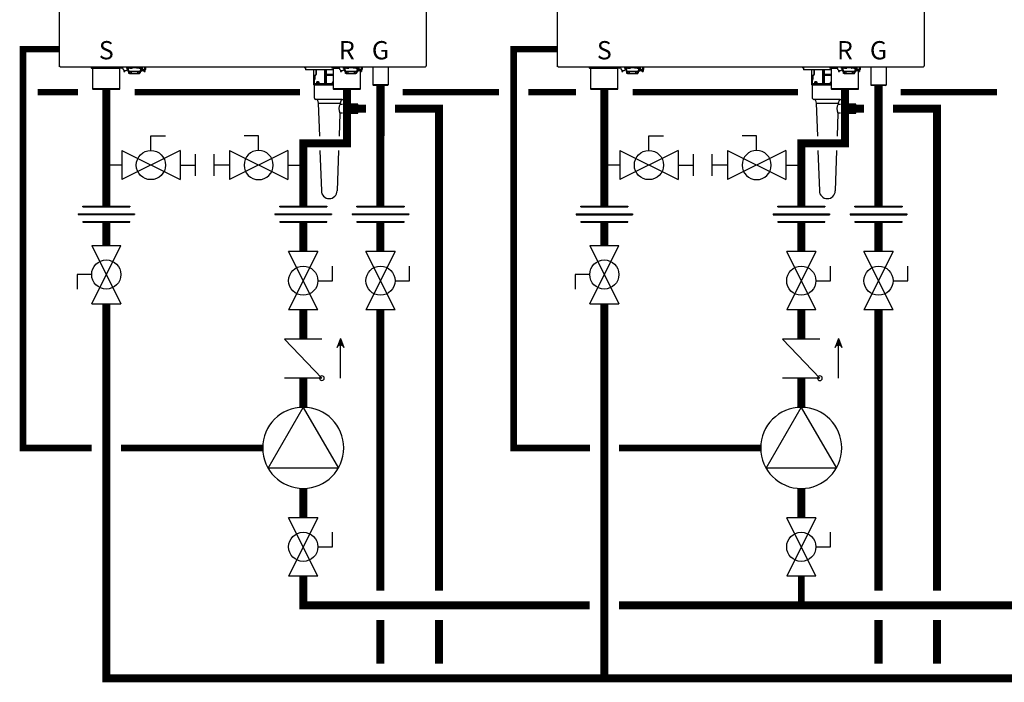
# Model space of a CAD drawing. Units: inches. Extents: x -173 to 150, y -51 to 172.
# Drawn here: x -61 to 6, y -7 to 39 of the extents above; entities that cross this region are included whole.
import ezdxf
from ezdxf.enums import TextEntityAlignment as Align

# ---------------------------------------------------------------- set-up
doc = ezdxf.new("R2010")
doc.units = ezdxf.units.IN
doc.header["$MEASUREMENT"] = 0
doc.linetypes.add('DASHED', pattern=[0.75, 0.5, -0.25])
doc.styles.add('Navien', font='arial.ttf')

# ---------------------------------------------------------------- blocks, each defined once
blk = doc.blocks.new('NFB-C')
for p, q in [((-3.202, 1.62), (-3.202, 34.234)), ((21.898, 34.234), (21.898, 1.62)), ((-3.124, 1.545), (21.819, 1.545)), ((-1.039, 1.545), (-1.039, 1.475)), ((-0.706, 1.455), (-1.02, 1.455)), ((-0.937, 1.431), (-0.914, 1.455)), ((0.937, 1.431), (-0.937, 1.431)), ((-0.937, 1.431), (-0.937, 0.039)), ((0.687, 1.471), (-0.687, 1.471)), ((-0.686, 1.545), (-0.686, 1.475)), ((0.686, 1.545), (0.686, 1.475)), ((1.02, 1.455), (0.706, 1.455)), ((0.937, 1.431), (0.914, 1.455)), ((0.937, 0.039), (0.937, 1.431)), ((1.039, 1.545), (1.039, 1.475)), ((1.382, 1.545), (1.382, 1.502)), ((1.461, 1.502), (1.382, 1.502)), ((1.402, 1.438), (1.402, 1.502)), ((1.402, 1.438), (1.445, 1.438)), ((1.431, 1.502), (1.431, 1.475)), ((1.445, 1.377), (1.445, 1.456)), ((1.445, 1.377), (1.508, 1.377)), ((1.608, 1.455), (1.451, 1.455)), ((1.461, 1.502), (1.461, 1.545)), ((1.461, 1.502), (2.402, 1.502)), ((1.508, 1.455), (1.508, 1.377)), ((1.52, 1.394), (1.509, 1.394)), ((1.509, 1.239), (1.509, 1.394)), ((1.52, 1.435), (1.52, 1.455)), ((1.52, 1.38), (1.52, 1.435)), ((1.52, 1.321), (1.52, 1.38)), ((1.608, 1.455), (1.765, 1.455)), ((1.784, 1.475), (1.784, 1.502)), ((2.079, 1.502), (2.079, 1.475)), ((2.255, 1.455), (2.098, 1.455)), ((2.255, 1.455), (2.412, 1.455)), ((2.343, 1.455), (2.343, 1.435)), ((2.343, 1.438), (2.355, 1.438)), ((2.343, 1.435), (2.343, 1.38)), ((2.343, 1.38), (2.343, 1.321)), ((2.355, 1.369), (2.343, 1.369)), ((2.355, 1.377), (2.355, 1.455)), ((2.355, 1.377), (2.418, 1.377)), ((2.355, 1.377), (2.355, 1.369)), ((2.402, 1.545), (2.402, 1.502)), ((2.481, 1.502), (2.402, 1.502)), ((2.411, 1.377), (2.411, 1.261)), ((2.418, 1.456), (2.418, 1.377)), ((2.418, 1.438), (2.461, 1.438)), ((2.418, 1.372), (2.418, 1.377)), ((2.431, 1.475), (2.431, 1.502)), ((2.443, 1.369), (2.443, 1.438)), ((2.461, 1.502), (2.461, 1.438)), ((2.481, 1.502), (2.481, 1.545)), ((2.648, 1.351), (2.648, 1.545)), ((13.635, 1.478), (13.635, 1.357)), ((15.536, 1.357), (13.635, 1.357)), ((14.197, 1.357), (14.197, 0.408)), ((14.371, 1.031), (14.371, 1.357)), ((14.377, 1.357), (14.377, 1.031)), ((14.949, 1.357), (14.949, 0.408)), ((14.958, 0.408), (14.958, 1.357)), ((15.033, 1.357), (15.033, 0.408)), ((15.046, 1.357), (15.046, 0.408)), ((15.075, 1.031), (15.075, 1.357)), ((15.087, 1.031), (15.087, 1.357)), ((15.434, 1.545), (15.434, 1.475)), ((15.787, 1.475), (15.434, 1.475)), ((15.768, 1.455), (15.454, 1.455)), ((15.536, 1.431), (15.56, 1.455)), ((15.958, 1.431), (15.536, 1.431)), ((15.536, 1.431), (15.536, 0.039)), ((15.952, 1.471), (15.787, 1.471)), ((16.215, 1.545), (16.215, 1.502)), ((16.293, 1.502), (16.215, 1.502)), ((16.234, 1.438), (16.234, 1.502)), ((16.234, 1.438), (16.277, 1.438)), ((16.264, 1.502), (16.264, 1.475)), ((16.277, 1.377), (16.277, 1.456)), ((16.277, 1.377), (16.34, 1.377)), ((16.44, 1.455), (16.284, 1.455)), ((16.293, 1.502), (16.293, 1.545)), ((16.293, 1.502), (17.235, 1.502)), ((16.34, 1.455), (16.34, 1.377)), ((16.352, 1.394), (16.342, 1.394)), ((16.342, 1.239), (16.342, 1.394)), ((16.352, 1.435), (16.352, 1.455)), ((16.352, 1.38), (16.352, 1.435)), ((16.352, 1.321), (16.352, 1.38)), ((16.44, 1.455), (16.597, 1.455)), ((16.617, 1.475), (16.617, 1.502)), ((16.911, 1.502), (16.911, 1.475)), ((17.088, 1.455), (16.931, 1.455)), ((17.088, 1.455), (17.244, 1.455)), ((17.176, 1.455), (17.176, 1.435)), ((17.176, 1.438), (17.187, 1.438)), ((17.176, 1.435), (17.176, 1.38)), ((17.176, 1.38), (17.176, 1.321)), ((17.187, 1.369), (17.176, 1.369)), ((17.187, 1.377), (17.187, 1.455)), ((17.187, 1.377), (17.25, 1.377)), ((17.187, 1.377), (17.187, 1.369)), ((17.235, 1.545), (17.235, 1.502)), ((17.313, 1.502), (17.235, 1.502)), ((17.244, 1.377), (17.244, 1.261)), ((17.25, 1.456), (17.25, 1.377)), ((17.25, 1.438), (17.293, 1.438)), ((17.25, 1.372), (17.25, 1.377)), ((17.264, 1.475), (17.264, 1.502)), ((17.276, 1.369), (17.276, 1.438)), ((17.293, 1.502), (17.293, 1.438)), ((17.313, 1.502), (17.313, 1.545)), ((17.48, 1.351), (17.48, 1.545)), ((17.548, 1.545), (17.879, 1.545)), ((18.195, 1.545), (18.249, 1.545)), ((18.249, 1.545), (18.249, 0.311)), ((19.3, 1.545), (19.3, 0.311)), ((1.211, 1.328), (1.211, 1.24)), ((1.211, 1.24), (1.274, 1.24)), ((1.509, 1.226), (1.509, 1.239)), ((1.535, 1.239), (1.509, 1.239)), ((1.509, 1.226), (1.539, 1.226)), ((1.52, 1.272), (1.52, 1.321)), ((1.539, 1.157), (1.539, 1.235)), ((1.539, 1.149), (1.578, 1.149)), ((1.539, 1.137), (1.578, 1.137)), ((1.539, 1.098), (1.539, 1.137)), ((1.598, 1.098), (1.539, 1.098)), ((1.578, 1.214), (1.578, 1.149)), ((1.578, 1.149), (1.578, 1.137)), ((1.588, 1.173), (1.588, 1.211)), ((1.588, 1.173), (1.635, 1.173)), ((1.598, 1.098), (1.708, 1.098)), ((1.635, 1.205), (1.635, 1.173)), ((1.637, 1.253), (2.226, 1.253)), ((2.226, 1.205), (1.637, 1.205)), ((1.727, 1.098), (1.708, 1.098)), ((1.727, 1.196), (1.727, 1.205)), ((1.727, 1.098), (1.727, 1.196)), ((1.727, 1.098), (2.135, 1.098)), ((2.135, 1.196), (2.135, 1.205)), ((2.135, 1.196), (2.135, 1.098)), ((2.155, 1.098), (2.135, 1.098)), ((2.155, 1.098), (2.264, 1.098)), ((2.227, 1.173), (2.227, 1.205)), ((2.274, 1.173), (2.227, 1.173)), ((2.274, 1.211), (2.274, 1.173)), ((2.323, 1.235), (2.323, 1.157)), ((2.337, 1.251), (2.411, 1.251)), ((2.343, 1.321), (2.343, 1.272)), ((2.411, 1.303), (2.413, 1.303)), ((2.411, 1.261), (2.411, 1.251)), ((2.413, 1.303), (2.465, 1.306)), ((2.452, 1.306), (2.489, 1.306)), ((2.588, 1.24), (2.651, 1.24)), ((14.271, 0.676), (14.239, 0.644)), ((14.278, 0.704), (14.278, 0.953)), ((14.283, 0.953), (14.283, 0.704)), ((14.322, 0.992), (14.337, 0.992)), ((14.328, 1.004), (14.344, 1.004)), ((15.058, 0.704), (15.058, 0.953)), ((15.071, 0.953), (15.058, 0.953)), ((15.067, 1.004), (15.07, 1.004)), ((15.536, 0.953), (15.071, 0.953)), ((15.087, 1.031), (15.075, 1.031)), ((15.536, 0.992), (15.079, 0.992)), ((15.536, 1.031), (15.087, 1.031)), ((16.044, 1.328), (16.044, 1.24)), ((16.044, 1.24), (16.107, 1.24)), ((16.342, 1.226), (16.342, 1.239)), ((16.367, 1.239), (16.342, 1.239)), ((16.342, 1.226), (16.371, 1.226)), ((16.352, 1.272), (16.352, 1.321)), ((16.371, 1.157), (16.371, 1.235)), ((16.371, 1.137), (16.411, 1.137)), ((16.371, 1.098), (16.371, 1.137)), ((16.43, 1.098), (16.371, 1.098)), ((16.372, 1.149), (16.411, 1.149)), ((16.411, 1.214), (16.411, 1.149)), ((16.411, 1.149), (16.411, 1.137)), ((16.42, 1.173), (16.42, 1.211)), ((16.42, 1.173), (16.467, 1.173)), ((16.43, 1.098), (16.54, 1.098)), ((16.467, 1.205), (16.467, 1.173)), ((16.47, 1.253), (17.058, 1.253)), ((17.058, 1.205), (16.47, 1.205)), ((16.56, 1.098), (16.54, 1.098)), ((16.56, 1.196), (16.56, 1.205)), ((16.56, 1.098), (16.56, 1.196)), ((16.56, 1.098), (16.968, 1.098)), ((16.968, 1.196), (16.968, 1.205)), ((16.968, 1.196), (16.968, 1.098)), ((16.987, 1.098), (16.968, 1.098)), ((16.987, 1.098), (17.097, 1.098)), ((17.06, 1.173), (17.06, 1.205)), ((17.107, 1.173), (17.06, 1.173)), ((17.107, 1.211), (17.107, 1.173)), ((17.156, 1.235), (17.156, 1.157)), ((17.17, 1.251), (17.244, 1.251)), ((17.176, 1.321), (17.176, 1.272)), ((17.244, 1.303), (17.245, 1.303)), ((17.244, 1.261), (17.244, 1.251)), ((17.245, 1.303), (17.297, 1.306)), ((17.285, 1.306), (17.321, 1.306)), ((17.411, 0.039), (17.411, 1.271)), ((17.421, 1.24), (17.483, 1.24)), ((17.483, 1.328), (17.483, 1.24)), ((-0.898, 0), (-0.937, 0.039)), ((0.937, 0.039), (-0.937, 0.039)), ((0.898, 0), (-0.898, 0)), ((0.898, 0), (0.937, 0.039)), ((14.188, 0.396), (14.188, 0.318)), ((14.938, 0.396), (14.188, 0.396)), ((14.995, 0.318), (14.188, 0.318)), ((14.197, 0.408), (14.207, 0.408)), ((14.207, 0.408), (14.216, 0.408)), ((14.224, 0.416), (14.224, 0.617)), ((14.228, 0.617), (14.228, 0.416)), ((14.958, 0.396), (14.958, 0.408)), ((14.958, 0.396), (14.995, 0.396)), ((14.995, 0.396), (14.995, 0.318)), ((14.995, 0.318), (15.536, 0.318)), ((15.046, 0.408), (15.033, 0.408)), ((15.047, 0.408), (15.046, 0.408)), ((15.049, 0.617), (15.049, 0.416)), ((15.049, 0.416), (15.062, 0.416)), ((15.536, 0.396), (15.053, 0.396)), ((15.062, 0.416), (15.536, 0.416)), ((17.411, 0.039), (15.536, 0.039)), ((15.576, 0), (15.536, 0.039)), ((17.372, 0), (15.576, 0)), ((17.372, 0), (17.411, 0.039)), ((18.288, 0.272), (18.249, 0.311)), ((19.261, 0.271), (19.3, 0.311))]:
    blk.add_line(p, q)
at = {"flags": 128}
for points in [[(1.52, 1.321), (1.522, 1.307), (1.529, 1.295), (1.539, 1.283), (1.554, 1.273), (1.572, 1.264), (1.592, 1.258), (1.614, 1.254), (1.637, 1.253)], [(1.637, 1.205), (1.614, 1.206), (1.592, 1.21), (1.572, 1.216), (1.554, 1.225), (1.539, 1.235), (1.529, 1.247), (1.522, 1.259), (1.52, 1.272)], [(2.226, 1.253), (2.249, 1.254), (2.271, 1.258), (2.291, 1.264), (2.309, 1.273), (2.323, 1.283), (2.334, 1.295), (2.341, 1.307), (2.343, 1.321)], [(2.343, 1.272), (2.341, 1.259), (2.334, 1.247), (2.323, 1.235), (2.309, 1.225), (2.291, 1.216), (2.271, 1.21), (2.249, 1.206), (2.226, 1.205)], [(2.65, 1.328), (2.65, 1.265), (2.65, 1.25), (2.651, 1.241), (2.651, 1.241), (2.651, 1.248), (2.651, 1.262), (2.651, 1.282), (2.651, 1.289)], [(14.238, 0.653), (14.256, 0.67), (14.27, 0.685)], [(15.051, 0.653), (15.054, 0.67), (15.057, 0.685)], [(16.352, 1.321), (16.354, 1.307), (16.361, 1.295), (16.372, 1.283), (16.387, 1.273), (16.404, 1.264), (16.425, 1.258), (16.447, 1.254), (16.47, 1.253)], [(16.47, 1.205), (16.447, 1.206), (16.425, 1.21), (16.404, 1.216), (16.387, 1.225), (16.372, 1.235), (16.361, 1.247), (16.354, 1.259), (16.352, 1.272)], [(17.058, 1.253), (17.081, 1.254), (17.103, 1.258), (17.123, 1.264), (17.141, 1.273), (17.156, 1.283), (17.167, 1.295), (17.174, 1.307), (17.176, 1.321)], [(17.176, 1.272), (17.174, 1.259), (17.167, 1.247), (17.156, 1.235), (17.141, 1.225), (17.123, 1.216), (17.103, 1.21), (17.081, 1.206), (17.058, 1.205)], [(19.3, 0.311), (19.293, 0.311), (19.271, 0.311), (19.236, 0.311), (19.189, 0.311), (19.13, 0.311), (19.062, 0.311), (18.985, 0.311), (18.903, 0.311), (18.818, 0.311), (18.731, 0.311), (18.645, 0.311), (18.563, 0.311), (18.487, 0.311), (18.418, 0.311), (18.359, 0.311), (18.312, 0.311), (18.277, 0.311), (18.256, 0.311), (18.249, 0.311)], [(19.261, 0.271), (19.253, 0.271), (19.231, 0.271), (19.195, 0.271), (19.147, 0.271), (19.087, 0.271), (19.017, 0.271), (18.941, 0.271), (18.859, 0.271), (18.774, 0.271), (18.69, 0.271), (18.608, 0.271), (18.531, 0.271), (18.462, 0.271), (18.402, 0.272), (18.353, 0.272), (18.317, 0.272), (18.295, 0.272), (18.288, 0.272)]]:
    blk.add_lwpolyline(points, dxfattribs=at)
for centre, radius, start, end in [((-3.143, 1.62), 0.0588, 180, 205.41468), ((-3.124, 1.624), 0.0784, 201.0837, 270), ((-1.02, 1.475), 0.0196, 180, 270), ((-0.706, 1.475), 0.0196, 270, 0), ((0.706, 1.475), 0.0196, 180, 270), ((1.02, 1.475), 0.0196, 270, 0), ((1.451, 1.475), 0.0196, 180, 270), ((1.765, 1.475), 0.0196, 270, 0), ((2.098, 1.475), 0.0196, 180, 270), ((2.412, 1.475), 0.0196, 270, 0), ((2.438, 1.46), 0.0903, 256.66189, 273.17729), ((2.483, 0.657), 0.714, 76.66276, 93.18002), ((2.724, 1.356), 0.276, 177.07118, 190.29764), ((13.49, 1.447), 0.11, 39.91621, 63.23449), ((13.671, 1.598), 0.125, 219.91621, 253.69085), ((15.454, 1.475), 0.0196, 180, 270), ((15.768, 1.475), 0.0196, 270, 0), ((16.284, 1.475), 0.0196, 180, 270), ((16.597, 1.475), 0.0196, 270, 0), ((16.931, 1.475), 0.0196, 180, 270), ((17.244, 1.475), 0.0196, 270, 0), ((17.271, 1.46), 0.0903, 256.66189, 273.17729), ((17.315, 0.657), 0.714, 76.66276, 93.18002), ((17.557, 1.356), 0.276, 177.07118, 190.29764), ((21.819, 1.624), 0.0784, 270, 338.91974), ((21.839, 1.62), 0.0588, 334.58532, 0), ((2.264, 1.157), 0.0588, 270, 340.52878), ((14.243, 0.704), 0.0392, 315, 0), ((14.322, 0.953), 0.0392, 90, 180), ((14.337, 1.031), 0.0392, 270, 0), ((15.079, 1.004), 0.0117, 179.56243, 269.56004), ((15.082, 1.004), 0.0117, 179.56651, 269.55885), ((17.097, 1.157), 0.0588, 270, 340.52878), ((14.189, 0.405), 0.0187, 331.51749, 8.77973), ((14.208, 0.416), 0.0196, 270, 0), ((14.267, 0.617), 0.0392, 135, 180), ((14.937, 0.408), 0.0118, 270, 0), ((15.057, 0.408), 0.0117, 179.56686, 269.5585), ((15.059, 0.408), 0.0117, 179.56686, 269.5585)]:
    blk.add_arc(centre, radius, start, end)
for points, knots in [([(1.135, 1.545), (1.129, 1.533), (1.121, 1.503), (1.117, 1.455), (1.131, 1.405), (1.159, 1.363), (1.189, 1.338), (1.207, 1.328), (1.211, 1.326)], [0.0413819, 0.0413819, 0.0413819, 0.0413819, 0.1295104, 0.2410124, 0.3513433, 0.4629588, 0.5734046, 0.6018072, 0.6018072, 0.6018072, 0.6018072]), ([(1.211, 1.328), (1.212, 1.327), (1.213, 1.326), (1.214, 1.325), (1.214, 1.325), (1.214, 1.325), (1.214, 1.325), (1.214, 1.325), (1.227, 1.312), (1.262, 1.298), (1.316, 1.29), (1.369, 1.301), (1.415, 1.327), (1.436, 1.353), (1.445, 1.366), (1.448, 1.37), (1.451, 1.374), (1.454, 1.377)], [-0.016816, -0.016816, -0.016816, -0.016816, 0, 0, 0, 0, 0, 0, 0.001097, 0.207909, 0.414571, 0.621615, 0.827799, 1, 1, 1, 1.056328, 1.056328, 1.056328, 1.056328]), ([(2.489, 1.306), (2.49, 1.306), (2.504, 1.299), (2.531, 1.294), (2.569, 1.293), (2.606, 1.302), (2.638, 1.318), (2.666, 1.341), (2.691, 1.371), (2.711, 1.414), (2.717, 1.462), (2.71, 1.505), (2.701, 1.531), (2.693, 1.543), (2.692, 1.545)], [0.0063922, 0.0063922, 0.0063922, 0.0063922, 0.0200715, 0.110338, 0.1986013, 0.2851076, 0.3684864, 0.4481338, 0.5305275, 0.637828, 0.7741952, 0.8535517, 0.9395036, 0.9557876, 0.9557876, 0.9557876, 0.9557876]), ([(15.968, 1.545), (15.961, 1.533), (15.953, 1.503), (15.95, 1.455), (15.964, 1.405), (15.991, 1.363), (16.021, 1.338), (16.04, 1.328), (16.044, 1.326)], [0.0413819, 0.0413819, 0.0413819, 0.0413819, 0.1295104, 0.2410124, 0.3513433, 0.4629588, 0.5734046, 0.6018072, 0.6018072, 0.6018072, 0.6018072]), ([(16.044, 1.328), (16.045, 1.327), (16.046, 1.326), (16.047, 1.325), (16.047, 1.325), (16.047, 1.325), (16.047, 1.325), (16.047, 1.325), (16.059, 1.312), (16.095, 1.298), (16.148, 1.29), (16.202, 1.301), (16.248, 1.327), (16.268, 1.353), (16.277, 1.366), (16.28, 1.37), (16.283, 1.374), (16.287, 1.377)], [-0.016816, -0.016816, -0.016816, -0.016816, 0, 0, 0, 0, 0, 0, 0.001097, 0.207909, 0.414571, 0.621615, 0.827799, 1, 1, 1, 1.056328, 1.056328, 1.056328, 1.056328]), ([(17.321, 1.306), (17.323, 1.306), (17.336, 1.299), (17.364, 1.294), (17.402, 1.293), (17.438, 1.302), (17.471, 1.318), (17.499, 1.341), (17.523, 1.371), (17.544, 1.414), (17.55, 1.462), (17.543, 1.505), (17.534, 1.531), (17.526, 1.543), (17.525, 1.545)], [0.0063922, 0.0063922, 0.0063922, 0.0063922, 0.0200715, 0.110338, 0.1986013, 0.2851076, 0.3684864, 0.4481338, 0.5305275, 0.637828, 0.7741952, 0.8535517, 0.9395036, 0.9557876, 0.9557876, 0.9557876, 0.9557876]), ([(1.273, 1.24), (1.273, 1.24), (1.273, 1.24), (1.273, 1.246), (1.273, 1.258), (1.273, 1.276), (1.273, 1.289), (1.273, 1.294), (1.273, 1.295), (1.273, 1.297), (1.273, 1.298)], [0, 0, 0, 0, 0.121561, 0.28462, 0.572194, 0.810741, 1, 1, 1, 1.037321, 1.037321, 1.037321, 1.037321]), ([(1.539, 1.157), (1.539, 1.155), (1.539, 1.15), (1.539, 1.149), (1.539, 1.149)], [0, 0, 0, 0, 0.500037, 1, 1, 1, 1]), ([(2.32, 1.137), (2.32, 1.139), (2.321, 1.141), (2.322, 1.144), (2.322, 1.146), (2.323, 1.148), (2.323, 1.149), (2.323, 1.149), (2.323, 1.149)], [0, 0, 0, 0, 0.254337, 0.38169, 0.509161, 0.73805, 0.864942, 1, 1, 1, 1]), ([(2.323, 1.157), (2.323, 1.155), (2.323, 1.15), (2.323, 1.149), (2.323, 1.149)], [0, 0, 0, 0, 0.497746, 1, 1, 1, 1]), ([(2.491, 1.305), (2.494, 1.303), (2.496, 1.301), (2.499, 1.298), (2.501, 1.297), (2.513, 1.287), (2.538, 1.277), (2.562, 1.273), (2.574, 1.271), (2.579, 1.271), (2.584, 1.27), (2.589, 1.269)], [-0.139933, -0.139933, -0.139933, -0.139933, 0, 0, 0, 0.079427, 0.559641, 1, 1, 1, 1.184893, 1.184893, 1.184893, 1.184893]), ([(2.589, 1.271), (2.589, 1.269), (2.589, 1.261), (2.589, 1.249), (2.589, 1.241), (2.589, 1.24), (2.589, 1.24)], [0, 0, 0, 0, 0.156797, 0.418014, 0.782885, 1, 1, 1, 1]), ([(14.27, 0.685), (14.272, 0.688), (14.277, 0.694), (14.278, 0.701), (14.278, 0.704)], [0, 0, 0, 0, 0.5595649, 1, 1, 1, 1]), ([(14.278, 0.953), (14.279, 0.96), (14.281, 0.975), (14.294, 0.992), (14.311, 1.002), (14.322, 1.003), (14.328, 1.004)], [0, 0, 0, 0, 0.277872, 0.558475, 0.780669, 1, 1, 1, 1]), ([(14.344, 1.004), (14.348, 1.005), (14.356, 1.006), (14.365, 1.013), (14.37, 1.022), (14.37, 1.028), (14.371, 1.031)], [0, 0, 0, 0, 0.279856, 0.559905, 0.780231, 1, 1, 1, 1]), ([(15.057, 0.685), (15.057, 0.688), (15.058, 0.694), (15.058, 0.701), (15.058, 0.704)], [0, 0, 0, 0, 0.5595655, 1, 1, 1, 1]), ([(15.058, 0.953), (15.058, 0.96), (15.059, 0.975), (15.061, 0.992), (15.064, 1.002), (15.066, 1.003), (15.067, 1.004)], [0, 0, 0, 0, 0.277874, 0.558479, 0.78067, 1, 1, 1, 1]), ([(15.07, 1.004), (15.071, 1.005), (15.072, 1.006), (15.074, 1.013), (15.075, 1.022), (15.075, 1.028), (15.075, 1.031)], [0, 0, 0, 0, 0.279854, 0.559907, 0.780235, 1, 1, 1, 1]), ([(15.071, 0.953), (15.071, 0.958), (15.071, 0.966), (15.072, 0.975), (15.074, 0.982), (15.075, 0.988), (15.077, 0.992), (15.078, 0.992), (15.079, 0.992)], [0, 0, 0, 0, 0.244091, 0.370204, 0.498716, 0.721232, 0.853699, 1, 1, 1, 1]), ([(15.081, 0.992), (15.082, 0.992), (15.083, 0.993), (15.084, 0.995), (15.084, 0.997)], [0, 0, 0, 0, 0.541921, 1, 1, 1, 1]), ([(15.084, 0.997), (15.085, 0.999), (15.086, 1.002), (15.086, 1.01), (15.087, 1.019), (15.087, 1.026), (15.087, 1.031)], [0, 0, 0, 0, 0.285393, 0.47321, 0.65517, 1, 1, 1, 1]), ([(16.106, 1.24), (16.106, 1.24), (16.106, 1.24), (16.106, 1.246), (16.106, 1.258), (16.106, 1.276), (16.106, 1.289), (16.106, 1.294), (16.106, 1.295), (16.106, 1.297), (16.106, 1.298)], [0, 0, 0, 0, 0.121561, 0.28462, 0.572194, 0.810741, 1, 1, 1, 1.037321, 1.037321, 1.037321, 1.037321]), ([(16.371, 1.157), (16.372, 1.155), (16.372, 1.15), (16.372, 1.149), (16.372, 1.149)], [0, 0, 0, 0, 0.500037, 1, 1, 1, 1]), ([(17.152, 1.137), (17.153, 1.139), (17.154, 1.141), (17.154, 1.144), (17.155, 1.146), (17.155, 1.148), (17.155, 1.149), (17.155, 1.149), (17.155, 1.149)], [0, 0, 0, 0, 0.254337, 0.38169, 0.509161, 0.73805, 0.864942, 1, 1, 1, 1]), ([(17.156, 1.157), (17.156, 1.155), (17.155, 1.15), (17.155, 1.149), (17.155, 1.149)], [0, 0, 0, 0, 0.497746, 1, 1, 1, 1]), ([(17.323, 1.305), (17.326, 1.303), (17.329, 1.301), (17.332, 1.298), (17.334, 1.297), (17.345, 1.287), (17.371, 1.277), (17.395, 1.273), (17.407, 1.271), (17.411, 1.271), (17.416, 1.27), (17.421, 1.269)], [-0.139933, -0.139933, -0.139933, -0.139933, 0, 0, 0, 0.079427, 0.559641, 1, 1, 1, 1.184893, 1.184893, 1.184893, 1.184893]), ([(17.421, 1.269), (17.421, 1.267), (17.421, 1.26), (17.421, 1.249), (17.421, 1.241), (17.421, 1.24), (17.421, 1.24), (17.421, 1.24), (17.421, 1.24), (17.421, 1.24)], [0.0411228, 0.0411228, 0.0411228, 0.0411228, 0.1567971, 0.4180135, 0.782885, 1, 1, 1, 1.0094, 1.0094, 1.0094, 1.0094]), ([(14.216, 0.408), (14.217, 0.408), (14.219, 0.408), (14.221, 0.41), (14.223, 0.412), (14.223, 0.414), (14.224, 0.415), (14.224, 0.416)], [0, 0, 0, 0, 0.229177, 0.489668, 0.647829, 0.81388, 1, 1, 1, 1]), ([(14.224, 0.617), (14.225, 0.624), (14.226, 0.638), (14.235, 0.648), (14.238, 0.653)], [0, 0, 0, 0, 0.559229, 1, 1, 1, 1]), ([(14.414, 0.49), (14.414, 0.495), (14.414, 0.504), (14.419, 0.517), (14.425, 0.529), (14.438, 0.543), (14.46, 0.553), (14.488, 0.554), (14.515, 0.545), (14.537, 0.531), (14.55, 0.515), (14.556, 0.501), (14.556, 0.494), (14.557, 0.49)], [0, 0, 0, 0, 0.051469, 0.105649, 0.165262, 0.230957, 0.385431, 0.551553, 0.700409, 0.82126, 0.917436, 0.960368, 1, 1, 1, 1]), ([(14.557, 0.49), (14.556, 0.487), (14.556, 0.479), (14.55, 0.465), (14.536, 0.449), (14.514, 0.435), (14.487, 0.427), (14.459, 0.427), (14.437, 0.438), (14.425, 0.452), (14.418, 0.463), (14.414, 0.476), (14.414, 0.486), (14.414, 0.49)], [0, 0, 0, 0, 0.039858, 0.082967, 0.181833, 0.303175, 0.454098, 0.619904, 0.772521, 0.837733, 0.896033, 0.949053, 1, 1, 1, 1]), ([(15.053, 0.396), (15.051, 0.396), (15.048, 0.397), (15.04, 0.4), (15.036, 0.405), (15.033, 0.408)], [0, 0, 0, 0, 0.217634, 0.458107, 1, 1, 1, 1]), ([(15.049, 0.416), (15.049, 0.415), (15.049, 0.413), (15.049, 0.412), (15.048, 0.41), (15.048, 0.409), (15.048, 0.408), (15.048, 0.408), (15.047, 0.408)], [0, 0, 0, 0, 0.1894883, 0.3528599, 0.4914862, 0.6116636, 0.7910249, 1, 1, 1, 1]), ([(15.049, 0.617), (15.049, 0.624), (15.049, 0.638), (15.051, 0.648), (15.051, 0.653)], [0, 0, 0, 0, 0.559229, 1, 1, 1, 1]), ([(15.061, 0.401), (15.06, 0.4), (15.06, 0.398), (15.06, 0.396), (15.059, 0.396), (15.059, 0.396)], [0, 0, 0, 0, 0.313093, 0.646412, 1, 1, 1, 1]), ([(15.062, 0.416), (15.062, 0.414), (15.062, 0.409), (15.061, 0.404), (15.061, 0.402), (15.061, 0.401)], [0, 0, 0, 0, 0.3516256, 0.767175, 1, 1, 1, 1]), ([(15.493, 0.49), (15.493, 0.494), (15.494, 0.501), (15.501, 0.515), (15.515, 0.53), (15.53, 0.536), (15.536, 0.539)], [0, 0, 0, 0, 0.147301, 0.306615, 0.666368, 1, 1, 1, 1]), ([(15.536, 0.441), (15.53, 0.444), (15.515, 0.451), (15.501, 0.465), (15.494, 0.479), (15.493, 0.487), (15.493, 0.49)], [0, 0, 0, 0, 0.330968, 0.69283, 0.852708, 1, 1, 1, 1])]:
    blk.add_open_spline(points, degree=3, knots=knots)
at = {"style": 'Navien'}
for s, p in [('S', (0, 2.691)), ('R', (16.474, 2.691)), ('G', (18.774, 2.691))]:
    blk.add_text(s, height=1.25, dxfattribs=at).set_placement(p, align=Align.MIDDLE_CENTER)
blk = doc.blocks.new('Union')
at = {"color": 2}
for p, q in [((-0.0672, 0.0457), (0.0672, 0.0457)), ((-0.0672, 0.0437), (-0.0672, 0.0457)), ((-0.0672, 0.0437), (0.0672, 0.0437)), ((0.0672, 0.0457), (0.0672, 0.0437)), ((-0.0806, 0.0238), (0.0806, 0.0238)), ((-0.0806, 0.0238), (-0.0806, 0.0218)), ((-0.0806, 0.0218), (0.0806, 0.0218)), ((-0.0672, 0.002), (0.0672, 0.002)), ((-0.0672, 0.002), (-0.0672, 0)), ((-0.0672, 0), (0.0672, 0)), ((0.0672, 0), (0.0672, 0.002)), ((0.0806, 0.0238), (0.0806, 0.0218))]:
    blk.add_line(p, q, dxfattribs=at)
blk = doc.blocks.new('CHECK VALVE')
h = blk.add_hatch(color=2)
h.dxf.hatch_style = 1
h.paths.add_polyline_path([(0.1135, 0.1061), (0.0896, 0.1148, -0.622204), (0.0896, 0.0974)])
at = {"color": 2}
for p, q in [((0.1135, 0.1061), (0.0876, 0.1155)), ((0, 0.1061), (0.095, 0.1061)), ((0.1135, 0.1061), (0.0876, 0.0967)), ((0, 0.0531), (0, -0.0531)), ((0, 0.0531), (0.1115, -0.0531)), ((0.1115, 0.0531), (0.1115, -0.0531))]:
    blk.add_line(p, q, dxfattribs=at)
blk.add_circle((0, 0.0531), 0.00667, dxfattribs=at)
blk.add_arc((0.0853, 0.1061), 0.00971, 283.7801, 76.2199, dxfattribs=at)
blk = doc.blocks.new('Full-Port Ball Valve')
at = {"color": 2}
for p, q in [((0.0832, 0.0832), (0.0416, 0.0832)), ((0.0832, 0.0416), (0.0832, 0.0832)), ((0, 0.0416), (0, -0.0416)), ((0, 0.0416), (0.1665, -0.0416)), ((0.1665, 0.0416), (0, -0.0416)), ((0.1665, 0.0416), (0.1665, -0.0416))]:
    blk.add_line(p, q, dxfattribs=at)
blk.add_circle((0.0832, 0), 0.0416, dxfattribs=at)
blk = doc.blocks.new('CIRCULATOR')
at = {"color": 2}
for p, q in [((-0.2761, 0), (-0.3455, 0)), ((0.0694, 0), (0, 0))]:
    blk.add_line(p, q, dxfattribs=at)
blk.add_lwpolyline([(-0.2082, -0.1202), (0, 0), (-0.2082, 0.1202)], close=True, dxfattribs=at)
blk.add_circle((-0.1388, 0), 0.1388, dxfattribs=at)
blk = doc.blocks.new('Ball Valve Drain')
at = {"color": 2}
for p, q in [((0.1273, 0.0416), (0.1273, 0.0832)), ((0.1273, 0.0832), (0.1689, 0.0832)), ((0.0441, 0.0416), (0.0441, -0.0416)), ((0.0441, 0.0416), (0.2105, -0.0416)), ((0.2105, 0.0416), (0.0441, -0.0416)), ((0.2105, 0.0416), (0.2105, -0.0416)), ((0.2546, -0.0308), (0.2546, 0.0308)), ((0.0441, 0), (0, 0)), ((0.2105, 0), (0.2546, 0))]:
    blk.add_line(p, q, dxfattribs=at)
blk.add_circle((0.1273, 0), 0.0416, dxfattribs=at)
blk = doc.blocks.new('Condensate Trap')
for p, q in [((-1, 0), (0.02, 0)), ((-1, -0.92), (-1, 0)), ((1, -0.568), (1, -0.92)), ((-0.883, -1), (-0.92, -1)), ((0.883, -1), (-0.883, -1)), ((-0.807, -1.057), (-0.75, -1.25)), ((-0.75, -1.25), (0.75, -1.25)), ((-0.75, -1.25), (-0.672, -3.5)), ((0.75, -1.25), (0.748, -1.313)), ((0.748, -1.313), (0.908, -1.313)), ((0.807, -1.057), (0.75, -1.25)), ((0.883, -1), (0.92, -1)), ((1.952, -1.313), (1.508, -1.313)), ((1.523, -1.314), (1.512, -1.938)), ((1.553, -1.314), (1.542, -1.938)), ((1.583, -1.314), (1.572, -1.938)), ((1.613, -1.314), (1.602, -1.938)), ((1.643, -1.314), (1.632, -1.938)), ((1.673, -1.314), (1.662, -1.938)), ((1.703, -1.314), (1.692, -1.938)), ((1.733, -1.314), (1.722, -1.938)), ((1.763, -1.314), (1.752, -1.938)), ((1.793, -1.314), (1.782, -1.938)), ((1.823, -1.314), (1.812, -1.938)), ((1.853, -1.314), (1.842, -1.938)), ((1.883, -1.314), (1.872, -1.938)), ((1.913, -1.314), (1.902, -1.938)), ((1.943, -1.314), (1.932, -1.938)), ((1.952, -1.938), (1.952, -1.313)), ((0.726, -1.938), (0.671, -3.5)), ((0.908, -1.938), (0.726, -1.938)), ((1.508, -1.938), (1.952, -1.938)), ((-0.637, -4.5), (-0.541, -7.246)), ((0.636, -4.5), (0.54, -7.246))]:
    blk.add_line(p, q)
for centre, radius, start, end in [((-0.92, -0.92), 0.08, 179.998, 269.998), ((-0.883, -1.08), 0.08, 16.38754, 89.998), ((1.339, -1.647), 0.679, 150.56966, 205.42634), ((0.883, -1.08), 0.08, 89.998, 163.60846), ((0.92, -0.92), 0.08, 269.998, 359.998), ((0, -7.246), 0.541, 179.998, 359.998)]:
    blk.add_arc(centre, radius, start, end)

msp = doc.modelspace()

# ---------------------------------------------------------------- linework, layer by layer
for p, q in [((-58.275, 35.368), (-58.275, 38.368)), ((-24.175, 35.367), (-24.175, 38.367)), ((-40.807, 34.14), (-39.787, 34.14))]:
    msp.add_line(p, q)
at = {"color": 2, "linetype": 'DASHED', "ltscale": 0.1, "const_width": 0.45}
for points in [[(-56.063, 9.287), (-60.777, 9.287), (-60.777, 36.587), (-58.275, 36.587)], [(-21.963, 9.285), (-27.177, 9.285), (-27.177, 36.586), (-24.175, 36.586)], [(-59.777, 33.64), (-57.01, 33.64)], [(-53.136, 33.64), (-41.807, 33.64)], [(-34.773, 33.64), (-28.177, 33.64)], [(-26.177, 33.64), (-22.91, 33.64)], [(-19.035, 33.64), (-7.707, 33.64)], [(-0.673, 33.64), (5.923, 33.64)], [(-44.363, 9.287), (-54.073, 9.287)], [(-10.263, 9.285), (-19.973, 9.285)]]:
    msp.add_lwpolyline(points, dxfattribs=at)
for points, const_width in [([(-55.073, 33.823), (-55.073, 25.83)], 0.55), ([(-38.599, 33.822), (-38.599, 30.14), (-41.587, 30.14), (-41.587, 25.829)], 0.55), ([(-36.298, 34.093), (-36.299, 25.829)], 0.55), ([(-20.973, 33.821), (-20.973, 25.828)], 0.55), ([(-4.499, 33.821), (-4.499, 30.139), (-7.487, 30.139), (-7.487, 25.828)], 0.55), ([(-2.198, 34.092), (-2.198, 25.828)], 0.55), ([(-37.855, 32.514), (-37.298, 32.514)], 0.55), ([(-35.298, 32.514), (-32.299, 32.514), (-32.299, -0.485)], 0.55), ([(-3.755, 32.511), (-3.198, 32.511)], 0.55), ([(-1.198, 32.511), (1.802, 32.511), (1.802, -0.488)], 0.55), ([(-55.073, 24.733), (-55.073, 23.155)], 0.55), ([(-41.587, 22.733), (-41.587, 24.733)], 0.55), ([(-36.299, 22.733), (-36.299, 24.733)], 0.55), ([(-20.973, 24.732), (-20.973, 23.154)], 0.55), ([(-7.487, 22.732), (-7.487, 24.732)], 0.55), ([(-2.198, 22.732), (-2.198, 24.732)], 0.55), ([(-55.073, 19.16), (-55.073, -6.483), (90.135, -6.481)], 0.55), ([(-41.587, 18.738), (-41.587, 16.738)], 0.55), ([(-36.299, 18.737), (-36.299, -0.485)], 0.55), ([(-20.973, 19.159), (-20.973, -6.482)], 0.55), ([(-7.487, 18.736), (-7.487, 16.736)], 0.55), ([(-2.198, 18.736), (-2.198, -0.486)], 0.55), ([(-41.587, 12.063), (-41.587, 14.063)], 0.55), ([(-7.487, 12.061), (-7.487, 14.061)], 0.55), ([(-41.587, 6.511), (-41.587, 4.511)], 0.55), ([(-7.487, 6.509), (-7.487, 4.509)], 0.55), ([(-41.587, 0.515), (-41.587, -1.485), (-21.973, -1.485)], 0.55), ([(-7.487, 0.514), (-7.487, -1.485)], 0.45), ([(-19.973, -1.485), (12.127, -1.485)], 0.55), ([(-36.299, -5.482), (-36.299, -2.485)], 0.55), ([(-32.299, -5.483), (-32.299, -2.485)], 0.55), ([(-2.198, -5.482), (-2.198, -2.484)], 0.55), ([(1.802, -5.482), (1.802, -2.484)], 0.55)]:
    msp.add_lwpolyline(points, dxfattribs=dict(const_width=const_width))

# ---------------------------------------------------------------- block references
at = {"rotation": 359.998}
for p in [(-55.073, 33.823), (-20.973, 33.821)]:
    msp.add_blockref('NFB-C', p, dxfattribs=at)
for p in [(-39.807, 34.14), (-5.707, 34.139)]:
    msp.add_blockref('Condensate Trap', p)
for name, p, xscale, yscale, zscale, rotation in [('Ball Valve Drain', (-55.073, 28.651), 24, 24, 24, 359.998), ('Ball Valve Drain', (-41.587, 28.651), -24, 24, 24, 359.998), ('Ball Valve Drain', (-20.973, 28.65), 24, 24, 24, 359.998), ('Ball Valve Drain', (-7.487, 28.65), -24, 24, 24, 359.998), ('Full-Port Ball Valve', (-55.073, 19.16), 24, 24, 24, 89.99999), ('Full-Port Ball Valve', (-20.973, 19.159), 24, 24, 24, 89.99999), ('Full-Port Ball Valve', (-41.587, 22.733), 24, 24, 24, 269.99999), ('Full-Port Ball Valve', (-36.299, 22.733), 24, 24, 24, 269.99999), ('Full-Port Ball Valve', (-7.487, 22.732), 24, 24, 24, 269.99999), ('Full-Port Ball Valve', (-2.198, 22.732), 24, 24, 24, 269.99999), ('CHECK VALVE', (-41.587, 14.063), -24, 24, 24, 269.99999), ('CHECK VALVE', (-7.487, 14.061), -24, 24, 24, 269.99999), ('CIRCULATOR', (-41.587, 12.063), -20, 20, 20, 269.99999), ('CIRCULATOR', (-7.487, 12.061), -20, 20, 20, 269.99999), ('Full-Port Ball Valve', (-41.587, 4.511), 24, 24, 24, 269.99999), ('Full-Port Ball Valve', (-7.487, 4.509), 24, 24, 24, 269.99999)]:
    msp.add_blockref(name, p, dxfattribs=dict(xscale=xscale, yscale=yscale, zscale=zscale, rotation=rotation))
at = {"xscale": 24, "yscale": 24, "zscale": 24}
for p in [(-55.073, 24.733), (-41.587, 24.733), (-36.299, 24.733), (-20.973, 24.732), (-7.487, 24.732), (-2.198, 24.732)]:
    msp.add_blockref('Union', p, dxfattribs=at)

doc.saveas('drawing.dxf')
